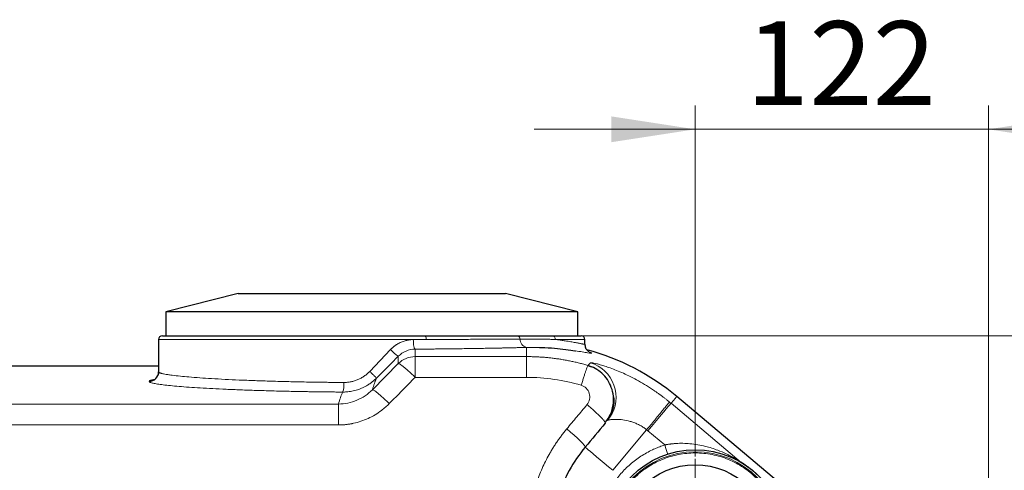
# Model space of a CAD drawing. Units: millimetres. Extents: x 0 to 420, y 0 to 297.
# Drawn here: x 129 to 170, y 130 to 149 of the extents above; entities that cross this region are included whole.
import ezdxf

# ---------------------------------------------------------------- set-up
doc = ezdxf.new("R2010")
doc.units = ezdxf.units.MM
doc.styles.add('SLDTEXTSTYLE0', font='TXT', dxfattribs={"width": 0.605})
doc.dimstyles.new('SLDDIMSTYLE0', dxfattribs={"dimtxt": 3.5, "dimasz": 3.5, "dimexe": 0, "dimexo": 0.0625, "dimgap": 0.875, "dimtad": 1, "dimlfac": 10, "dimrnd": 1e-09, "dimzin": 12, "dimdsep": 46, "dimtxsty": 'SLDTEXTSTYLE0', "dimsah": 1, "dimcen": 0.09, "dimadec": 0, "dimazin": 3, "dimtfac": 1, "dimtdec": 3, "dimtofl": 0, "dimtmove": 0, "dimatfit": 3, "dimfxl": 0, "dimfrac": 2, "dimtolj": 1, "dimtzin": 12, "dimarcsym": 0})
doc.dimstyles.new('SLDDIMSTYLE3', dxfattribs={"dimtxt": 3.5, "dimasz": 3.5, "dimexe": 0, "dimexo": 0.0625, "dimgap": 0.875, "dimtad": 1, "dimdec": 0, "dimlfac": 10, "dimrnd": 1e-09, "dimzin": 12, "dimdsep": 46, "dimtxsty": 'SLDTEXTSTYLE0', "dimsah": 1, "dimcen": 0.09, "dimadec": 0, "dimazin": 3, "dimtfac": 1, "dimtdec": 3, "dimtmove": 0, "dimatfit": 0, "dimfxl": 0, "dimfrac": 2, "dimtolj": 1, "dimtzin": 12, "dimarcsym": 0})

# ---------------------------------------------------------------- blocks, each defined once
blk = doc.blocks.new('_D_15')
at = {"color": 7, "linetype": 'Continuous', "lineweight": 0}
for p, q in [((157.473, 130.413), (157.473, 145.062)), ((169.716, 117.541), (169.716, 145.062)), ((157.473, 144.062), (150.742, 144.062)), ((157.473, 144.062), (169.716, 144.062)), ((169.716, 144.062), (176.447, 144.062))]:
    blk.add_line(p, q, dxfattribs=at)
at = {"color": 7, "linetype": 'Continuous', "lineweight": 18}
for points in [[(157.473, 144.062), (153.973, 144.601), (153.973, 143.524)], [(169.716, 144.062), (173.216, 143.524), (173.216, 144.601)]]:
    blk.add_solid(points, dxfattribs=at)
at = {"color": 7, "linetype": 'Continuous', "lineweight": 18, "insert": (159.584, 148.574), "char_height": 3.5, "attachment_point": 1, "style": 'SLDTEXTSTYLE0'}
blk.add_mtext('122', dxfattribs=at)
blk = doc.blocks.new('_D_16')
at = {"color": 7, "linetype": 'Continuous', "lineweight": 0}
for p, q in [((152.666, 135.441), (195.256, 135.441)), ((194.256, 135.441), (194.256, 75.441)), ((146.297, 75.441), (195.256, 75.441))]:
    blk.add_line(p, q, dxfattribs=at)
at = {"color": 7, "linetype": 'Continuous', "lineweight": 18}
for points in [[(194.256, 135.441), (193.718, 131.941), (194.795, 131.941)], [(194.256, 75.441), (194.795, 78.941), (193.718, 78.941)]]:
    blk.add_solid(points, dxfattribs=at)
at = {"color": 7, "linetype": 'Continuous', "lineweight": 18, "insert": (189.745, 101.431), "char_height": 3.5, "attachment_point": 1, "rotation": 90, "style": 'SLDTEXTSTYLE0'}
blk.add_mtext('600', dxfattribs=at)
blk = doc.blocks.new('SW_CENTERMARKSYMBOL_2')
at = {"color": 0, "linetype": 'Continuous', "lineweight": 18}
for p, q in [((0, 0.5), (0, 3.373)), ((-0.5, 0), (-3.373, 0)), ((0, 0), (-0.25, 0)), ((0, 0), (0, 0.25)), ((0, 0), (0, -0.25)), ((0, 0), (0.25, 0)), ((0.5, 0), (3.373, 0)), ((0, -0.5), (0, -3.373))]:
    blk.add_line(p, q, dxfattribs=at)

msp = doc.modelspace()

# ---------------------------------------------------------------- linework, layer by layer
at = {"color": 7, "linetype": 'Continuous', "lineweight": 25}
for p, q in [((138.3816, 137.2167), (135.3659, 136.4412)), ((138.3816, 137.2167), (149.5501, 137.2167)), ((152.5659, 136.4412), (149.5501, 137.2167)), ((135.3659, 136.4412), (135.3659, 135.4412)), ((152.5659, 136.4412), (135.3659, 136.4412)), ((152.5659, 135.4412), (152.5659, 136.4412)), ((135.0659, 135.2912), (135.0659, 133.942)), ((152.8659, 135.0958), (152.8659, 135.2912)), ((135.0659, 134.1746), (124.9459, 134.1746)), ((144.1637, 133.6787), (144.7747, 134.2908)), ((152.9946, 134.2074), (153.123, 134.1516)), ((135.059, 133.8681), (135.035, 133.7917)), ((166.2335, 124.9103), (156.6993, 132.9105)), ((153.8159, 131.9289), (153.9136, 132.0454))]:
    msp.add_line(p, q, dxfattribs=at)
at = {"color": 8, "linetype": 'Continuous', "lineweight": 18}
for p, q in [((135.0659, 135.2912), (146.2357, 135.2912)), ((146.2357, 135.2912), (145.702, 135.2871)), ((151.6278, 135.2912), (152.8659, 135.2912)), ((144.7547, 134.8723), (143.8845, 133.9614)), ((150.4318, 134.96), (150.9757, 134.9588)), ((144.7747, 134.2908), (145.073, 134.5896)), ((145.073, 134.5896), (145.073, 134.2837)), ((145.7801, 133.7103), (145.7801, 134.5763)), ((150.4318, 134.5763), (145.7801, 134.5763)), ((150.4318, 134.5763), (150.4318, 133.7103)), ((145.073, 134.2837), (143.9916, 133.1947)), ((145.7801, 133.7103), (150.4318, 133.7103)), ((142.573, 132.5976), (116.6514, 132.5976)), ((142.573, 132.5976), (142.573, 131.7234)), ((159.397, 130.1637), (156.4614, 132.6269)), ((142.573, 131.7234), (116.6514, 131.7234)), ((154.0257, 129.8318), (155.4446, 131.5228)), ((156.2001, 130.8893), (155.4978, 131.4786))]:
    msp.add_line(p, q, dxfattribs=at)
at = {"color": 8, "linetype": 'Continuous', "lineweight": 18, "flags": 128}
for points in [[(156.6993, 132.9105), (156.6987, 132.9097), (156.6794, 132.8868), (156.6335, 132.832), (156.5608, 132.7454), (156.4614, 132.6269)], [(156.4614, 132.6269), (156.4449, 132.6072), (156.406, 132.561), (156.3459, 132.4893), (156.2657, 132.3937), (156.1675, 132.2767), (156.0535, 132.1408), (155.9264, 131.9894), (155.7893, 131.826), (155.6453, 131.6543), (155.4978, 131.4786)], [(152.8766, 130.796), (152.8728, 130.8244), (152.8367, 130.8789), (152.7698, 130.9571), (152.675, 131.0557), (152.5562, 131.1705), (152.4186, 131.2967), (152.2679, 131.429), (152.1105, 131.5616)], [(152.8766, 130.796), (152.8907, 130.7841), (152.9328, 130.7488), (153.0018, 130.6909), (153.096, 130.6118), (153.2131, 130.5136), (153.3503, 130.3985), (153.504, 130.2695), (153.6706, 130.1298), (153.8459, 129.9826), (154.0257, 129.8318)]]:
    msp.add_lwpolyline(points, dxfattribs=at)
at = {"color": 7, "linetype": 'Continuous', "lineweight": 25}
for radius in [3.75, 3.1235]:
    msp.add_circle((157.4729, 126.9393), radius, dxfattribs=at)
at = {"color": 8, "linetype": 'Continuous', "lineweight": 18}
for radius in [3.7483, 3.6661]:
    msp.add_circle((157.4729, 126.9393), radius, dxfattribs=at)
at = {"color": 7, "linetype": 'Continuous', "lineweight": 25}
for centre, radius, start, end in [((135.2159, 135.2912), 0.15, 90, 179.99999), ((152.7159, 135.2912), 0.15, 360, 90), ((153.2658, 135.1012), 0.3999, 180.00117, 202.5136), ((150.4318, 125.4412), 9.7505, 50, 75.03337), ((134.666, 133.9422), 0.3998, 269.97487, 359.97484)]:
    msp.add_arc(centre, radius, start, end, dxfattribs=at)
at = {"color": 8, "linetype": 'Continuous', "lineweight": 18}
for centre, radius, start, end in [((146.06, 135.3263), 0.1792, 348.71796, 39.89708), ((150.5037, 135.2997), 0.3472, 178.31369, 258.05733), ((146.1271, 136.097), 1.8394, 221.74491, 235.03484), ((153.2658, 135.1013), 0.4, 202.51637, 253.6561), ((145.78, 133.5758), 1.0005, 89.99461, 134.96392), ((152.6671, 132.8797), 1.5, 326.19673, 73.25784), ((141.8977, 133.4115), 0.9087, 339.73623, 5.34618), ((150.4318, 125.4412), 9.3803, 50, 50.50305)]:
    msp.add_arc(centre, radius, start, end, dxfattribs=at)
at = {"color": 7, "linetype": 'Continuous', "lineweight": 25}
for points, knots in [([(135.2266, 135.4412), (135.2274, 135.4412), (135.2295, 135.4412), (135.3541, 135.4412), (135.5809, 135.4412), (135.9118, 135.4412), (136.338, 135.4412), (136.8558, 135.4412), (137.4585, 135.4412), (138.1391, 135.4412), (138.8894, 135.4412), (139.7004, 135.4412), (140.5624, 135.4412), (141.4652, 135.4412), (142.3978, 135.4412), (143.3493, 135.4412), (144.3077, 135.4412), (145.2639, 135.4412), (145.8863, 135.4412), (146.1975, 135.4412)], [0, 0, 0, 0, 0.042592, 0.1024298, 0.1622679, 0.2221059, 0.2819439, 0.341782, 0.4016199, 0.4614579, 0.521296, 0.5811339, 0.6409719, 0.7008099, 0.760648, 0.8204859, 0.8803239, 0.9401619, 1, 1, 1, 1]), ([(146.1975, 135.4412), (146.2275, 135.4412), (146.2875, 135.4412), (146.3772, 135.4412), (146.4666, 135.4412), (146.5558, 135.4412), (146.6446, 135.4412), (146.733, 135.4412), (146.8212, 135.4412), (146.9091, 135.4412), (146.9967, 135.4412), (147.0839, 135.4412), (147.1709, 135.4412), (147.4016, 135.4412), (147.771, 135.4412), (148.2668, 135.4412), (148.7453, 135.4412), (149.1024, 135.4412), (149.3497, 135.4412), (149.4956, 135.4412), (149.639, 135.4412), (149.7798, 135.4412), (149.9182, 135.4412), (150.0083, 135.4412), (150.0534, 135.4412)], [0, 0, 0, 0, 0.02084907, 0.04168766, 0.06251809, 0.08334274, 0.10416396, 0.12498409, 0.14580551, 0.16663057, 0.18746161, 0.208301, 0.22915109, 0.25001422, 0.37497408, 0.49999109, 0.62495338, 0.74997338, 0.79166286, 0.83332017, 0.87496392, 0.91661273, 0.95828522, 1, 1, 1, 1]), ([(150.0534, 135.4412), (150.335, 135.4412), (150.5972, 135.4412), (151.0794, 135.4412), (151.2996, 135.4412), (151.4987, 135.4412)], [0, 0, 0, 0, 0.5, 0.5, 1, 1, 1, 1]), ([(151.4987, 135.4412), (151.653, 135.4412), (151.9616, 135.4412), (152.3044, 135.4412), (152.5502, 135.4412), (152.694, 135.4412), (152.7045, 135.4412), (152.7094, 135.4412)], [0, 0, 0, 0, 0.20592137, 0.41184248, 0.61776343, 0.82368446, 1, 1, 1, 1]), ([(150.9757, 134.9588), (151.0005, 134.9588), (151.2323, 134.959), (151.6051, 134.9277), (152.0722, 134.88), (152.3558, 134.8386), (152.462, 134.8207), (152.4672, 134.8199)], [0, 0, 0, 0, 0.0377227, 0.3530494, 0.6683842, 0.9837235, 1, 1, 1, 1]), ([(152.9161, 134.9098), (152.9134, 134.9139), (152.908, 134.9217), (152.9002, 134.9397), (152.8964, 134.9484)], [0, 0, 0, 0, 0.5193023, 1, 1, 1, 1]), ([(153.7172, 131.826), (153.7957, 131.9378), (153.9505, 132.1579), (154.0587, 132.5444), (154.0701, 132.9298), (153.9853, 133.2955), (153.8189, 133.6202), (153.5863, 133.8866), (153.3081, 134.0913), (153.0969, 134.1681), (152.993, 134.2059)], [0, 0, 0, 0, 0.1385998, 0.2728607, 0.4031134, 0.5296353, 0.6526017, 0.7720521, 0.8879061, 1, 1, 1, 1]), ([(154.0534, 132.9296), (154.0596, 132.8978), (154.0894, 132.7441), (154.0485, 132.4615), (153.9597, 132.1522), (153.8473, 131.9929), (153.8067, 131.9353)], [0, 0, 0, 0, 0.0924152, 0.4460748, 0.7997338, 1, 1, 1, 1]), ([(152.8766, 130.796), (152.6248, 130.4959), (152.4027, 130.1713), (152.0259, 129.4856), (151.8712, 129.1244), (151.635, 128.379), (151.5535, 127.9947), (151.4666, 127.2175), (151.4612, 126.8246), (151.527, 126.0448), (151.5982, 125.658), (151.8146, 124.905), (151.9599, 124.539), (152.3193, 123.8417), (152.5335, 123.5105), (153.0226, 122.8958), (153.2976, 122.6124), (153.8981, 122.1044), (154.2235, 121.88), (154.9123, 121.4988), (155.2757, 121.3422), (156.0263, 121.1029), (156.4135, 121.0204), (157.1966, 120.9327), (157.5926, 120.9275), (158.3778, 120.9948), (158.767, 121.0673), (159.5236, 121.2869), (159.891, 121.434), (160.5895, 121.7972), (160.9208, 122.0131), (161.5343, 122.5054), (161.8166, 122.7816), (162.0691, 123.0825)], [0, 0, 0, 0, 0.0625, 0.0625, 0.125, 0.125, 0.1875, 0.1875, 0.25, 0.25, 0.3125, 0.3125, 0.375, 0.375, 0.4375, 0.4375, 0.5, 0.5, 0.5625, 0.5625, 0.625, 0.625, 0.6875, 0.6875, 0.75, 0.75, 0.8125, 0.8125, 0.875, 0.875, 0.9375, 0.9375, 1, 1, 1, 1])]:
    msp.add_open_spline(points, degree=3, knots=knots, dxfattribs=at)
at = {"color": 8, "linetype": 'Continuous', "lineweight": 18}
for points, knots in [([(144.7547, 134.8723), (144.763, 134.8809), (144.7798, 134.8982), (144.8057, 134.9233), (144.8323, 134.9477), (144.8595, 134.9714), (144.8872, 134.9944), (144.9156, 135.0166), (144.9446, 135.038), (144.9741, 135.0587), (145.0041, 135.0786), (145.0745, 135.1224), (145.1902, 135.1823), (145.3232, 135.2299), (145.4252, 135.2558), (145.4939, 135.2694), (145.563, 135.2792), (145.6325, 135.2856), (145.6789, 135.2866), (145.702, 135.2871)], [0, 0, 0, 0, 0.0337352, 0.0674756, 0.1012173, 0.1349578, 0.1686974, 0.2024366, 0.2361758, 0.2699153, 0.303655, 0.3373946, 0.5033301, 0.6692641, 0.7354115, 0.8015585, 0.8677054, 0.9338555, 1, 1, 1, 1]), ([(145.702, 135.2871), (145.7023, 135.24), (145.7043, 135.1895), (145.7124, 135.0922), (145.7185, 135.0456), (145.7337, 134.9685), (145.7428, 134.9381), (145.7615, 134.8983), (145.7711, 134.8887), (145.7801, 134.8873)], [0, 0, 0, 0, 0.25, 0.25, 0.5, 0.5, 0.75, 0.75, 1, 1, 1, 1]), ([(146.2357, 135.2912), (146.2662, 135.2913), (146.3271, 135.2914), (146.4182, 135.2916), (146.509, 135.2919), (146.5995, 135.2921), (146.6898, 135.2924), (146.7797, 135.2926), (146.8693, 135.2929), (146.9586, 135.2932), (147.0475, 135.2935), (147.1361, 135.2938), (147.2243, 135.2941), (147.3122, 135.2944), (147.3997, 135.2947), (147.4868, 135.295), (147.5735, 135.2954), (147.7463, 135.2961), (148.0024, 135.2971), (148.3367, 135.2987), (148.6631, 135.3003), (148.9281, 135.3018), (149.1357, 135.303), (149.2891, 135.3039), (149.4402, 135.3049), (149.5888, 135.3058), (149.7348, 135.3068), (149.8782, 135.3078), (150.0191, 135.3089), (150.1108, 135.3096), (150.1566, 135.3099)], [0, 0, 0, 0, 0.020802, 0.0416037, 0.0624053, 0.0832068, 0.1040083, 0.1248098, 0.1456114, 0.166413, 0.1872147, 0.2080164, 0.2288181, 0.2496197, 0.2704214, 0.291223, 0.3120246, 0.3328263, 0.4161631, 0.4995, 0.5828369, 0.6661738, 0.7079021, 0.7496304, 0.7913585, 0.8330864, 0.8748149, 0.9165443, 0.9582735, 1, 1, 1, 1]), ([(150.0534, 135.4412), (150.0646, 135.4412), (150.0766, 135.4385), (150.1001, 135.4264), (150.1116, 135.4169), (150.1314, 135.3922), (150.1397, 135.377), (150.1515, 135.3442), (150.1551, 135.3267), (150.1566, 135.3099)], [0, 0, 0, 0, 0.25, 0.25, 0.5, 0.5, 0.75, 0.75, 1, 1, 1, 1]), ([(150.1566, 135.3099), (150.178, 135.3101), (150.2209, 135.3104), (150.2844, 135.3107), (150.3472, 135.3109), (150.4094, 135.311), (150.4709, 135.3109), (150.5317, 135.3108), (150.5918, 135.3106), (150.6513, 135.3103), (150.71, 135.3099), (150.768, 135.3094), (150.8253, 135.3088), (150.8819, 135.3081), (150.9555, 135.3071), (151.045, 135.3057), (151.1491, 135.3038), (151.2505, 135.3017), (151.3492, 135.2993), (151.445, 135.2967), (151.5382, 135.2941), (151.5979, 135.2921), (151.6278, 135.2912)], [0, 0, 0, 0, 0.03753082, 0.07506318, 0.11259648, 0.15013012, 0.18766348, 0.22519628, 0.26272875, 0.30026116, 0.33779366, 0.37532627, 0.41285891, 0.45039164, 0.48792447, 0.56107836, 0.63423183, 0.70738576, 0.78053944, 0.85369263, 0.9268462, 1, 1, 1, 1]), ([(151.6278, 135.2912), (151.6278, 135.3089), (151.625, 135.3279), (151.6124, 135.3649), (151.6026, 135.3826), (151.5774, 135.4119), (151.5621, 135.4234), (151.5303, 135.438), (151.5139, 135.4412), (151.4987, 135.4412)], [0, 0, 0, 0, 0.25, 0.25, 0.5, 0.5, 0.75, 0.75, 1, 1, 1, 1]), ([(152.8659, 135.1012), (152.8658, 135.1007), (152.8656, 135.0997), (152.8642, 135.0985), (152.8619, 135.0975), (152.8587, 135.0968), (152.8545, 135.0963), (152.8494, 135.0962), (152.8434, 135.0963), (152.8364, 135.0966), (152.8284, 135.0972), (152.8195, 135.0981), (152.8096, 135.0992), (152.7988, 135.1006), (152.7784, 135.1035), (152.7442, 135.109), (152.6904, 135.1184), (152.6264, 135.1302), (152.5285, 135.1486), (152.3816, 135.1762), (152.204, 135.2076), (152.0575, 135.2315), (151.9724, 135.2445), (151.9031, 135.2548), (151.8375, 135.2641), (151.7635, 135.2742), (151.6944, 135.2831), (151.6492, 135.2886), (151.6278, 135.2912)], [0, 0, 0, 0, 0.018933, 0.0379115, 0.0569355, 0.0760052, 0.0951208, 0.1142824, 0.1334903, 0.1527445, 0.1720453, 0.1913928, 0.2107871, 0.2302284, 0.2497168, 0.3114014, 0.3746094, 0.4358211, 0.49955, 0.6245346, 0.7495924, 0.81216, 0.8531491, 0.874751, 0.9106273, 0.9434609, 0.9732518, 1, 1, 1, 1]), ([(145.7801, 134.8873), (145.6502, 134.8862), (145.5195, 134.8595), (145.2772, 134.7578), (145.1658, 134.6828), (145.073, 134.5896)], [0, 0, 0, 0, 0.5, 0.5, 1, 1, 1, 1]), ([(150.4318, 134.96), (150.4086, 134.9593), (150.3621, 134.9581), (150.2914, 134.9562), (150.2201, 134.9544), (150.1481, 134.9526), (150.0755, 134.9508), (150.0022, 134.949), (149.9282, 134.9472), (149.8536, 134.9454), (149.7784, 134.9437), (149.7025, 134.942), (149.626, 134.9402), (149.5489, 134.9385), (149.4712, 134.9369), (149.3929, 134.9352), (149.1431, 134.93), (148.7091, 134.9217), (148.0699, 134.9112), (147.4056, 134.9021), (146.8878, 134.8964), (146.5322, 134.8931), (146.3457, 134.8914), (146.1581, 134.8899), (145.9696, 134.8885), (145.8433, 134.8877), (145.7801, 134.8873)], [0, 0, 0, 0, 0.01818078, 0.03636234, 0.05454442, 0.07272675, 0.09090906, 0.10909114, 0.12727303, 0.14545478, 0.16363646, 0.18181813, 0.19999987, 0.21818166, 0.2363635, 0.25454536, 0.27272722, 0.40908404, 0.54544088, 0.68183825, 0.8182356, 0.85458854, 0.89094137, 0.92729434, 0.96364765, 1, 1, 1, 1]), ([(150.4318, 134.5763), (150.4318, 134.6517), (150.4318, 134.8026), (150.4318, 134.9075), (150.4318, 134.96)], [0, 0, 0, 0, 0.4999997, 1, 1, 1, 1]), ([(152.9946, 134.2074), (152.9649, 134.216), (152.9055, 134.2333), (152.8161, 134.2581), (152.7264, 134.282), (152.6365, 134.3049), (152.5463, 134.327), (152.456, 134.3481), (152.3654, 134.3684), (152.2746, 134.3876), (152.1836, 134.406), (152.0924, 134.4234), (152.0011, 134.4399), (151.9095, 134.4555), (151.8179, 134.4701), (151.6955, 134.4884), (151.5422, 134.5088), (151.3579, 134.5296), (151.1731, 134.5467), (150.9881, 134.5599), (150.8028, 134.5693), (150.6174, 134.5752), (150.4937, 134.576), (150.4318, 134.5763)], [0, 0, 0, 0, 0.035731, 0.0714619, 0.107193, 0.142924, 0.1786551, 0.2143861, 0.2501171, 0.2858481, 0.3215791, 0.35731, 0.393041, 0.428772, 0.464503, 0.5002341, 0.5716295, 0.6430246, 0.714419, 0.7858139, 0.8572104, 0.928607, 1, 1, 1, 1]), ([(152.4672, 134.8199), (152.5693, 134.8029), (152.7789, 134.7681), (152.9885, 134.73), (153.1278, 134.7086), (153.1448, 134.7145), (153.1533, 134.7175)], [0, 0, 0, 0, 0.240198, 0.4934671, 0.7467343, 1, 1, 1, 1]), ([(153.1533, 134.7175), (153.1503, 134.7238), (153.1466, 134.7318), (153.0876, 134.7539), (153.0758, 134.7584)], [0, 0, 0, 0, 0.7992064, 1, 1, 1, 1]), ([(145.073, 134.2837), (145.0779, 134.2862), (145.0862, 134.2855), (145.1104, 134.2767), (145.1264, 134.2685), (145.166, 134.2443), (145.1897, 134.2281), (145.2442, 134.1881), (145.275, 134.1641), (145.3423, 134.1095), (145.3788, 134.0789), (145.4554, 134.0127), (145.4955, 133.9771), (145.5769, 133.9032), (145.6183, 133.8648), (145.7002, 133.7875), (145.7408, 133.7486), (145.7801, 133.7103)], [0, 0, 0, 0, 0.125, 0.125, 0.25, 0.25, 0.375, 0.375, 0.5, 0.5, 0.625, 0.625, 0.75, 0.75, 0.875, 0.875, 1, 1, 1, 1]), ([(152.9946, 134.2074), (152.992, 134.2056), (152.9881, 134.1996), (152.9775, 134.1781), (152.9707, 134.1625), (152.9544, 134.1214), (152.9447, 134.0958), (152.9229, 134.0351), (152.9107, 134), (152.8843, 133.9219), (152.87, 133.8789), (152.8402, 133.7871), (152.8246, 133.7384), (152.7931, 133.6381), (152.777, 133.5865), (152.7453, 133.4829), (152.7296, 133.4309), (152.7143, 133.3799)], [0, 0, 0, 0, 0.125, 0.125, 0.25, 0.25, 0.375, 0.375, 0.5, 0.5, 0.625, 0.625, 0.75, 0.75, 0.875, 0.875, 1, 1, 1, 1]), ([(153.0992, 134.3161), (153.0926, 134.3092), (153.0795, 134.2955), (153.0591, 134.2743), (153.0382, 134.2526), (153.0167, 134.2303), (153.002, 134.215), (152.9946, 134.2074)], [0, 0, 0, 0, 0.2, 0.4, 0.6, 0.8, 1, 1, 1, 1]), ([(156.3981, 132.6796), (156.3823, 132.6925), (156.3508, 132.7184), (156.3032, 132.7567), (156.2554, 132.7948), (156.2073, 132.8325), (156.159, 132.8698), (156.1105, 132.9067), (156.0618, 132.9432), (156.0129, 132.9794), (155.9639, 133.0151), (155.9147, 133.0505), (155.8653, 133.0854), (155.8159, 133.1199), (155.6734, 133.2177), (155.4362, 133.3715), (155.107, 133.5643), (154.7838, 133.7349), (154.476, 133.8809), (154.1869, 134.0041), (153.9282, 134.1026), (153.6993, 134.1806), (153.5094, 134.2379), (153.3539, 134.2791), (153.2372, 134.3052), (153.155, 134.319), (153.1193, 134.321), (153.1061, 134.3193), (153.1016, 134.318), (153.1, 134.3167), (153.0992, 134.3161)], [0, 0, 0, 0, 0.0116183, 0.0232378, 0.0348577, 0.0464778, 0.0580975, 0.0697171, 0.0813366, 0.0929561, 0.1045756, 0.1161951, 0.1278148, 0.1394345, 0.1510541, 0.2279271, 0.3048003, 0.3806943, 0.4565875, 0.5291586, 0.601727, 0.6681665, 0.7346018, 0.7944425, 0.8542793, 0.9091227, 0.9639637, 0.9759761, 0.9879886, 1, 1, 1, 1]), ([(134.8942, 133.6235), (134.8708, 133.6199), (134.778, 133.6053), (134.6922, 133.5783), (134.6746, 133.5543), (134.6659, 133.5423)], [0, 0, 0, 0, 0.1446409, 0.5723205, 1, 1, 1, 1]), ([(142.8024, 133.4961), (142.7716, 133.4964), (142.71, 133.4969), (142.6176, 133.4976), (142.5253, 133.4985), (142.433, 133.4994), (142.3407, 133.5003), (142.2485, 133.5013), (142.1564, 133.5024), (142.0643, 133.5035), (141.9724, 133.5047), (141.8805, 133.5059), (141.7887, 133.5072), (141.6971, 133.5086), (141.6056, 133.51), (141.5142, 133.5114), (141.423, 133.5129), (141.3319, 133.5145), (141.1462, 133.5178), (140.8665, 133.5233), (140.4962, 133.5316), (140.1288, 133.5409), (139.6537, 133.5543), (139.0771, 133.5733), (138.4328, 133.5988), (137.824, 133.6274), (137.2761, 133.6577), (136.7699, 133.6907), (136.3387, 133.724), (135.9502, 133.7599), (135.6934, 133.7891), (135.5073, 133.8144), (135.3838, 133.8338), (135.282, 133.8531), (135.2144, 133.8687), (135.1712, 133.8805), (135.1401, 133.8904), (135.1152, 133.9), (135.0959, 133.9091), (135.0818, 133.9179), (135.0724, 133.9263), (135.0668, 133.9343), (135.0662, 133.9395), (135.0659, 133.942)], [0, 0, 0, 0, 0.0072727, 0.0145555, 0.0218484, 0.0291514, 0.0364644, 0.0437875, 0.0511207, 0.058464, 0.0658174, 0.0731808, 0.0805544, 0.087938, 0.0953318, 0.1027356, 0.1101496, 0.1175736, 0.1250078, 0.1557385, 0.1868155, 0.218239, 0.2500092, 0.3114026, 0.374984, 0.4358159, 0.4999646, 0.5598132, 0.6249506, 0.6821233, 0.7499406, 0.776091, 0.8124527, 0.8490269, 0.8749653, 0.8927275, 0.9098803, 0.9264238, 0.9423578, 0.9576825, 0.9723977, 0.9865036, 1, 1, 1, 1]), ([(144.1637, 133.6787), (144.1535, 133.6686), (144.1331, 133.6485), (144.1017, 133.6191), (144.0696, 133.5903), (144.037, 133.5623), (144.0038, 133.535), (143.97, 133.5083), (143.9356, 133.4825), (143.9006, 133.4573), (143.8652, 133.433), (143.8292, 133.4094), (143.7384, 133.3526), (143.5869, 133.2721), (143.3674, 133.1869), (143.1396, 133.1284), (142.9584, 133.1044), (142.8284, 133.0972), (142.7762, 133.0969), (142.7501, 133.0967)], [0, 0, 0, 0, 0.0273744, 0.0547518, 0.0821304, 0.1095086, 0.136886, 0.1642629, 0.1916397, 0.2190166, 0.2463937, 0.2737708, 0.301148, 0.4508942, 0.6006399, 0.7502808, 0.8999216, 0.9499635, 1, 1, 1, 1]), ([(143.8845, 133.9614), (143.8756, 133.9522), (143.8577, 133.9338), (143.8302, 133.9071), (143.8021, 133.8811), (143.7734, 133.8559), (143.7441, 133.8314), (143.7143, 133.8077), (143.6839, 133.7847), (143.622, 133.7404), (143.5252, 133.6798), (143.389, 133.6127), (143.2472, 133.56), (143.1254, 133.5287), (143.0267, 133.5113), (142.9522, 133.5022), (142.8774, 133.4967), (142.8274, 133.4963), (142.8024, 133.4961)], [0, 0, 0, 0, 0.0316994, 0.0632984, 0.0948161, 0.1262719, 0.157685, 0.189075, 0.2204615, 0.2518639, 0.3772709, 0.5021236, 0.6268273, 0.7512674, 0.8134875, 0.8755716, 0.9376869, 1, 1, 1, 1]), ([(144.1637, 133.6787), (144.1632, 133.6797), (144.1565, 133.6868), (144.1283, 133.7159), (144.1067, 133.7379), (144.0522, 133.7931), (144.0195, 133.8261), (143.9518, 133.8941), (143.9169, 133.929), (143.8845, 133.9614)], [0, 0, 0, 0, 0.25, 0.25, 0.5, 0.5, 0.75, 0.75, 1, 1, 1, 1]), ([(143.9916, 133.1947), (143.997, 133.2122), (144.0079, 133.2473), (144.0245, 133.2987), (144.0413, 133.3494), (144.0582, 133.3991), (144.0753, 133.4479), (144.0926, 133.4959), (144.1101, 133.543), (144.1278, 133.5892), (144.1456, 133.6345), (144.1577, 133.664), (144.1637, 133.6787)], [0, 0, 0, 0, 0.0999722, 0.1999506, 0.299935, 0.3999255, 0.4999222, 0.5999252, 0.6999344, 0.7999499, 0.8999718, 1, 1, 1, 1]), ([(152.7143, 133.3799), (152.3445, 133.4892), (151.9668, 133.572), (151.2033, 133.6825), (150.8176, 133.7103), (150.4318, 133.7103)], [0, 0, 0, 0, 0.5, 0.5, 1, 1, 1, 1]), ([(142.7501, 133.0967), (142.7183, 133.097), (142.6545, 133.0974), (142.559, 133.0982), (142.4637, 133.099), (142.3685, 133.0999), (142.2735, 133.1009), (142.1787, 133.1018), (142.0841, 133.1029), (141.9897, 133.104), (141.8955, 133.1051), (141.8015, 133.1063), (141.7078, 133.1076), (141.6143, 133.1089), (141.5211, 133.1102), (141.4281, 133.1116), (141.3354, 133.1131), (141.1505, 133.1161), (140.8753, 133.121), (140.5138, 133.1284), (140.1582, 133.1365), (139.6929, 133.1483), (139.1289, 133.1649), (138.4855, 133.1875), (137.8799, 133.2125), (137.3162, 133.2397), (136.7983, 133.2688), (136.3298, 133.2994), (135.914, 133.3313), (135.5538, 133.3641), (135.2516, 133.3976), (135.0499, 133.4257), (134.9194, 133.4482), (134.8371, 133.4651), (134.7706, 133.4819), (134.7294, 133.4955), (134.7048, 133.506), (134.6906, 133.5133), (134.6795, 133.5206), (134.6717, 133.5279), (134.6668, 133.5351), (134.6662, 133.5399), (134.6659, 133.5423)], [0, 0, 0, 0, 0.0072073, 0.0144146, 0.0216218, 0.0288291, 0.0360364, 0.0432436, 0.0504509, 0.0576582, 0.0648654, 0.0720727, 0.07928, 0.0864873, 0.0936945, 0.1009018, 0.1081091, 0.1153164, 0.1441532, 0.1729901, 0.201827, 0.2306639, 0.2883424, 0.346021, 0.4037174, 0.4614139, 0.5191272, 0.5768404, 0.6345597, 0.6922791, 0.7499849, 0.8076908, 0.8365642, 0.8654376, 0.8943111, 0.9231845, 0.935987, 0.9487895, 0.9615923, 0.9743952, 0.987198, 1, 1, 1, 1]), ([(152.9531, 132.5704), (153.0065, 132.6344), (153.0439, 132.7119), (153.0779, 132.8753), (153.0745, 132.9611), (153.0276, 133.1209), (152.9841, 133.1947), (152.8672, 133.3126), (152.7938, 133.3564), (152.7143, 133.3799)], [0, 0, 0, 0, 0.25, 0.25, 0.5, 0.5, 0.75, 0.75, 1, 1, 1, 1]), ([(142.573, 132.5976), (142.7048, 132.5977), (142.8366, 132.6111), (143.0948, 132.6637), (143.2213, 132.703), (143.4639, 132.8055), (143.5801, 132.8688), (143.7977, 133.0167), (143.8992, 133.1013), (143.9916, 133.1947)], [0, 0, 0, 0, 0.25, 0.25, 0.5, 0.5, 0.75, 0.75, 1, 1, 1, 1]), ([(143.9916, 133.1947), (143.9964, 133.197), (144.0046, 133.1961), (144.0286, 133.1869), (144.0445, 133.1786), (144.084, 133.1538), (144.1076, 133.1375), (144.1622, 133.0969), (144.193, 133.0727), (144.2604, 133.0175), (144.2969, 132.9866), (144.3736, 132.9199), (144.4137, 132.884), (144.4953, 132.8097), (144.5367, 132.7712), (144.6187, 132.6936), (144.6593, 132.6545), (144.6987, 132.6161)], [0, 0, 0, 0, 0.125, 0.125, 0.25, 0.25, 0.375, 0.375, 0.5, 0.5, 0.625, 0.625, 0.75, 0.75, 0.875, 0.875, 1, 1, 1, 1]), ([(142.573, 131.7234), (142.5907, 131.7235), (142.6262, 131.7237), (142.6794, 131.7252), (142.7326, 131.7276), (142.7858, 131.7309), (142.8388, 131.7352), (142.8918, 131.7405), (142.9447, 131.7467), (142.9974, 131.7539), (143.05, 131.762), (143.1025, 131.771), (143.1548, 131.781), (143.2946, 131.8103), (143.5191, 131.8724), (143.8198, 131.9919), (144.1066, 132.1435), (144.3164, 132.2853), (144.4583, 132.3968), (144.5412, 132.4669), (144.6216, 132.5397), (144.673, 132.5906), (144.6987, 132.6161)], [0, 0, 0, 0, 0.0224635, 0.0449289, 0.0673952, 0.0898614, 0.1123271, 0.1347925, 0.1572578, 0.179723, 0.2021884, 0.2246538, 0.2471193, 0.2695848, 0.4055563, 0.5415283, 0.6788643, 0.8162014, 0.8621507, 0.9081008, 0.9540524, 1, 1, 1, 1]), ([(152.9531, 132.5704), (152.8127, 132.4023), (152.5319, 132.0661), (152.251, 131.7298), (152.1105, 131.5616)], [0, 0, 0, 0, 0.5, 1, 1, 1, 1]), ([(153.7172, 131.826), (153.7123, 131.8373), (153.7035, 131.8521), (153.6772, 131.8887), (153.6596, 131.9106), (153.6157, 131.961), (153.5894, 131.9896), (153.5291, 132.0523), (153.4951, 132.0863), (153.4212, 132.158), (153.3814, 132.1956), (153.2983, 132.2722), (153.2551, 132.3111), (153.1678, 132.3884), (153.1238, 132.4266), (153.037, 132.5006), (152.9943, 132.5364), (152.9531, 132.5704)], [0, 0, 0, 0, 0.125, 0.125, 0.25, 0.25, 0.375, 0.375, 0.5, 0.5, 0.625, 0.625, 0.75, 0.75, 0.875, 0.875, 1, 1, 1, 1]), ([(156.3981, 132.6796), (156.3959, 132.677), (156.388, 132.6674), (156.3592, 132.6325), (156.3384, 132.6073), (156.2843, 132.5416), (156.251, 132.5011), (156.1737, 132.4074), (156.1297, 132.354), (156.0344, 132.2383), (155.983, 132.176), (155.8765, 132.0468), (155.8214, 131.98), (155.711, 131.8461), (155.6557, 131.779), (155.5478, 131.648), (155.4951, 131.5841), (155.4446, 131.5228)], [0, 0, 0, 0, 0.125, 0.125, 0.25, 0.25, 0.375, 0.375, 0.5, 0.5, 0.625, 0.625, 0.75, 0.75, 0.875, 0.875, 1, 1, 1, 1]), ([(152.1105, 131.5616), (152.0921, 131.5394), (152.0552, 131.4949), (152.001, 131.4273), (151.9475, 131.3591), (151.8949, 131.2903), (151.8431, 131.2208), (151.7922, 131.1507), (151.7422, 131.08), (151.693, 131.0087), (151.6448, 130.9368), (151.5974, 130.8642), (151.5509, 130.7912), (151.5053, 130.7175), (151.4607, 130.6433), (151.4169, 130.5686), (151.3346, 130.4238), (151.219, 130.206), (151.0794, 129.9108), (150.9537, 129.6095), (150.8048, 129.2003), (150.6544, 128.6763), (150.5328, 128.0336), (150.471, 127.3823), (150.4697, 126.7284), (150.5287, 126.0774), (150.6867, 125.2222), (151.031, 124.1873), (151.6638, 123.045), (152.4938, 122.0405), (153.4917, 121.2074), (154.6236, 120.5731), (155.8507, 120.1582), (156.9195, 120.0065), (157.7786, 120.0045), (158.421, 120.0625), (159.0553, 120.1796), (159.6764, 120.3548), (160.2789, 120.5867), (160.7616, 120.8257), (161.1334, 121.0431), (161.4047, 121.2191), (161.6677, 121.4073), (161.8793, 121.5742), (162.0438, 121.7134), (162.1648, 121.8206), (162.2832, 121.9306), (162.3991, 122.0433), (162.5123, 122.1586), (162.6228, 122.2765), (162.7308, 122.3968), (162.8004, 122.479), (162.8352, 122.5201)], [0, 0, 0, 0, 0.0039425, 0.0078852, 0.011828, 0.015771, 0.0197139, 0.0236567, 0.0275995, 0.0315422, 0.035485, 0.0394277, 0.0433705, 0.0473133, 0.051256, 0.0551988, 0.0591416, 0.0740067, 0.0888717, 0.1037367, 0.1186018, 0.1483581, 0.1781145, 0.2078622, 0.2376098, 0.2672991, 0.2969883, 0.3561568, 0.4151432, 0.47393, 0.5325353, 0.5909879, 0.6493274, 0.7076014, 0.7367631, 0.7659247, 0.7951049, 0.824285, 0.8535088, 0.8827327, 0.8973884, 0.9120441, 0.9266998, 0.9413555, 0.9486861, 0.9560167, 0.9633472, 0.9706777, 0.9780083, 0.9853391, 0.9926698, 1, 1, 1, 1]), ([(153.8168, 131.9165), (153.8175, 131.9172), (153.8189, 131.9187), (153.822, 131.9208), (153.826, 131.9229), (153.8308, 131.925), (153.8364, 131.9271), (153.8429, 131.9292), (153.8502, 131.9313), (153.8582, 131.9333), (153.8784, 131.9379), (153.9178, 131.9446), (153.9894, 131.9523), (154.0784, 131.9573), (154.1868, 131.9581), (154.3106, 131.9527), (154.4956, 131.9339), (154.6987, 131.8944), (154.9094, 131.8269), (155.0643, 131.7627), (155.2152, 131.684), (155.3262, 131.6124), (155.4017, 131.5569), (155.4303, 131.5342), (155.4446, 131.5228)], [0, 0, 0, 0, 0.01280093, 0.02560255, 0.038404, 0.05120516, 0.06400631, 0.07680746, 0.08960852, 0.10240957, 0.11521056, 0.17715735, 0.23910875, 0.30743679, 0.37576882, 0.44947443, 0.5231812, 0.67279242, 0.74532326, 0.81784796, 0.88689219, 0.95593098, 0.977966, 1, 1, 1, 1]), ([(161.5839, 126.3717), (161.581, 126.3514), (161.5752, 126.3109), (161.5654, 126.2502), (161.5548, 126.1897), (161.5432, 126.1294), (161.5308, 126.0693), (161.5175, 126.0093), (161.5033, 125.9496), (161.4882, 125.89), (161.4536, 125.7615), (161.3923, 125.5659), (161.2922, 125.308), (161.1751, 125.0574), (161.0416, 124.8151), (160.8923, 124.5823), (160.6731, 124.2859), (160.3627, 123.9437), (159.9392, 123.5864), (159.4719, 123.2884), (158.9692, 123.0552), (158.44, 122.8909), (157.8937, 122.7983), (157.3399, 122.7791), (156.7884, 122.8336), (156.2491, 122.9609), (155.7314, 123.1588), (155.2447, 123.4236), (154.7974, 123.7508), (154.3975, 124.1344), (154.0522, 124.5678), (153.7675, 125.0432), (153.5485, 125.5523), (153.399, 126.0859), (153.3217, 126.6346), (153.318, 127.1887), (153.388, 127.7385), (153.5304, 128.274), (153.7426, 128.7859), (154.021, 129.265), (154.3041, 129.6301), (154.5579, 129.8975), (154.7613, 130.0849), (154.9767, 130.2585), (155.2032, 130.4173), (155.4397, 130.5607), (155.6362, 130.6625), (155.7869, 130.7319), (155.8885, 130.7755), (155.9913, 130.8163), (156.0951, 130.8545), (156.1651, 130.8777), (156.2001, 130.8893)], [0, 0, 0, 0, 0.0034775, 0.0069524, 0.0104255, 0.0138975, 0.0173692, 0.0208413, 0.0243147, 0.0277901, 0.0312682, 0.046898, 0.0625309, 0.0781608, 0.0937936, 0.1094235, 0.1250563, 0.1563017, 0.187547, 0.2187923, 0.2500377, 0.281283, 0.3125283, 0.3437737, 0.375019, 0.4062643, 0.4375097, 0.468755, 0.5000003, 0.5312456, 0.562491, 0.5937363, 0.6249816, 0.656227, 0.6874723, 0.7187176, 0.749963, 0.7812083, 0.8124536, 0.843699, 0.8749443, 0.8905741, 0.906207, 0.9218369, 0.9374697, 0.9530996, 0.9687324, 0.9749899, 0.9812409, 0.98749, 0.9937415, 1, 1, 1, 1]), ([(156.2001, 130.8893), (156.2144, 130.8921), (156.243, 130.8978), (156.2861, 130.9056), (156.3292, 130.9129), (156.3723, 130.9197), (156.4156, 130.9258), (156.4588, 130.9314), (156.502, 130.9365), (156.5452, 130.941), (156.5884, 130.9449), (156.6316, 130.9483), (156.7569, 130.9568), (156.9633, 130.961), (157.2655, 130.9445), (157.5791, 130.903), (157.8842, 130.838), (158.1634, 130.7587), (158.4557, 130.6568), (158.6988, 130.5528), (158.896, 130.456), (159.011, 130.3956), (159.1136, 130.3384), (159.1959, 130.2902), (159.2665, 130.2472), (159.319, 130.2143), (159.36, 130.1879), (159.3818, 130.1736), (159.3927, 130.1665), (159.3955, 130.1646), (159.397, 130.1637)], [0, 0, 0, 0, 0.01170053, 0.0234025, 0.03510495, 0.04680693, 0.05850856, 0.07021011, 0.08191159, 0.09361296, 0.10531442, 0.117016, 0.12871752, 0.2072819, 0.28585496, 0.38049938, 0.47515028, 0.55522621, 0.63530128, 0.75089058, 0.79463808, 0.83838509, 0.87262502, 0.90686363, 0.93193424, 0.95700028, 0.97418321, 0.99135357, 0.99567565, 1, 1, 1, 1]), ([(161.0907, 126.9393), (161.0906, 126.959), (161.0904, 126.9985), (161.0889, 127.0576), (161.0865, 127.1168), (161.0831, 127.1759), (161.0788, 127.2349), (161.0699, 127.3332), (161.053, 127.4703), (161.0226, 127.6453), (160.9837, 127.8187), (160.9205, 128.0469), (160.8207, 128.326), (160.6686, 128.6474), (160.4858, 128.9525), (160.274, 129.2381), (160.0352, 129.5016), (159.7717, 129.7404), (159.4861, 129.9522), (159.181, 130.135), (158.8596, 130.2871), (158.5248, 130.4069), (158.1798, 130.4933), (157.828, 130.5455), (157.4729, 130.5629), (157.1177, 130.5455), (156.7659, 130.4933), (156.421, 130.4069), (156.0861, 130.2871), (155.7647, 130.135), (155.4597, 129.9522), (155.174, 129.7404), (154.9105, 129.5016), (154.6717, 129.2381), (154.4599, 128.9525), (154.2771, 128.6474), (154.125, 128.326), (154.0252, 128.0469), (153.962, 127.8187), (153.9231, 127.6454), (153.8927, 127.4703), (153.8734, 127.3136), (153.8622, 127.1759), (153.8561, 127.0577), (153.8554, 126.9787), (153.855, 126.9393)], [0, 0, 0, 0, 0.0052117, 0.01042089, 0.01562894, 0.02083726, 0.02604725, 0.0312603, 0.04688664, 0.06251782, 0.07814427, 0.09377534, 0.12502343, 0.15627152, 0.18751961, 0.2187677, 0.25001579, 0.28126388, 0.31251197, 0.34376006, 0.37500816, 0.40625625, 0.43750434, 0.46875243, 0.50000052, 0.53124861, 0.5624967, 0.59374479, 0.62499288, 0.65624097, 0.68748907, 0.71873716, 0.74998525, 0.78123334, 0.81248143, 0.84372952, 0.87497761, 0.9062257, 0.92185226, 0.93748322, 0.95310978, 0.96874074, 0.97916137, 0.9895774, 1, 1, 1, 1]), ([(159.397, 130.1637), (159.4038, 130.1595), (159.4174, 130.151), (159.4386, 130.1376), (159.4605, 130.1236), (159.4874, 130.1062), (159.52, 130.0848), (159.5571, 130.0597), (159.5947, 130.0337), (159.6295, 130.009), (159.6647, 129.9836), (159.6972, 129.9596), (159.7307, 129.9343), (159.7618, 129.9104), (159.7938, 129.8853), (159.823, 129.8619), (159.8521, 129.8382), (159.879, 129.8159), (159.9056, 129.7934), (159.9335, 129.7695), (159.9611, 129.7454), (159.9907, 129.7191), (160.0188, 129.6935), (160.0485, 129.666), (160.0769, 129.6393), (160.1185, 129.5993), (160.1703, 129.5478), (160.2195, 129.497), (160.2602, 129.4536), (160.2851, 129.4263), (160.3029, 129.4067), (160.3104, 129.3983), (160.3142, 129.394)], [0, 0, 0, 0, 0.0344471, 0.0688943, 0.1033414, 0.1377886, 0.1905695, 0.2433497, 0.2854696, 0.3275882, 0.3593834, 0.391176, 0.4152187, 0.439255, 0.4565289, 0.4737898, 0.4860038, 0.4982088, 0.5099032, 0.5216046, 0.537697, 0.5538022, 0.5757961, 0.5977962, 0.6268441, 0.6558946, 0.7310395, 0.827405, 0.8892834, 0.9511623, 0.9755812, 1, 1, 1, 1])]:
    msp.add_open_spline(points, degree=3, knots=knots, dxfattribs=at)
for points in [[(145.7801, 134.5763), (145.7801, 134.698), (145.7801, 134.8017), (145.7801, 134.8873)], [(144.6987, 132.6161), (144.8789, 132.7985), (145.2395, 133.1632), (145.5999, 133.5279), (145.7801, 133.7103)], [(142.573, 132.5976), (142.6288, 132.7798), (142.6879, 132.9461), (142.7501, 133.0967)], [(155.4978, 131.4786), (155.4889, 131.486), (155.4713, 131.5008), (155.4535, 131.5155), (155.4446, 131.5228)], [(156.2001, 130.8893), (156.2678, 130.6791), (156.3228, 130.5085), (156.3228, 130.5085)], [(159.397, 130.1637), (159.4019, 130.1596), (159.4118, 130.1514), (159.4274, 130.14), (159.4383, 130.1331), (159.4437, 130.1296)]]:
    msp.add_open_spline(points, degree=3, dxfattribs=at)
at = {"color": 7, "linetype": 'Continuous', "lineweight": 25}
for points in [[(153.7191, 131.8001), (153.4383, 131.4654), (153.1575, 131.1307), (152.8766, 130.796)], [(153.7191, 131.8001), (153.723, 131.8047), (153.7227, 131.8131), (153.7172, 131.826)]]:
    msp.add_open_spline(points, degree=3, dxfattribs=at)

# ---------------------------------------------------------------- block references
at = {"color": 7, "linetype": 'Continuous', "lineweight": 0}
msp.add_blockref('SW_CENTERMARKSYMBOL_2', (157.4729, 126.9393), dxfattribs=at)

# ---------------------------------------------------------------- dimensions: what is measured, and where the dimension line sits
at = {"color": 7, "linetype": 'Continuous', "lineweight": 18}
dim = msp.add_linear_dim(base=(169.7163, 144.0623), p1=(157.4729, 130.3128), p2=(169.7163, 117.4412), dimstyle='SLDDIMSTYLE3', dxfattribs=at)
dim.commit()
dim.dimension.update_dxf_attribs({"geometry": '_D_15', "text_midpoint": (163.5946, 144.0623), "dimtype": 160})
dim = msp.add_linear_dim(base=(194.2563, 75.4412), p1=(152.5659, 135.4412), p2=(146.1975, 75.4412), angle=90, dimstyle='SLDDIMSTYLE0', dxfattribs=at)
dim.commit()
dim.dimension.update_dxf_attribs({"geometry": '_D_16', "text_midpoint": (194.2563, 105.4412), "dimtype": 160})

doc.saveas('drawing.dxf')
